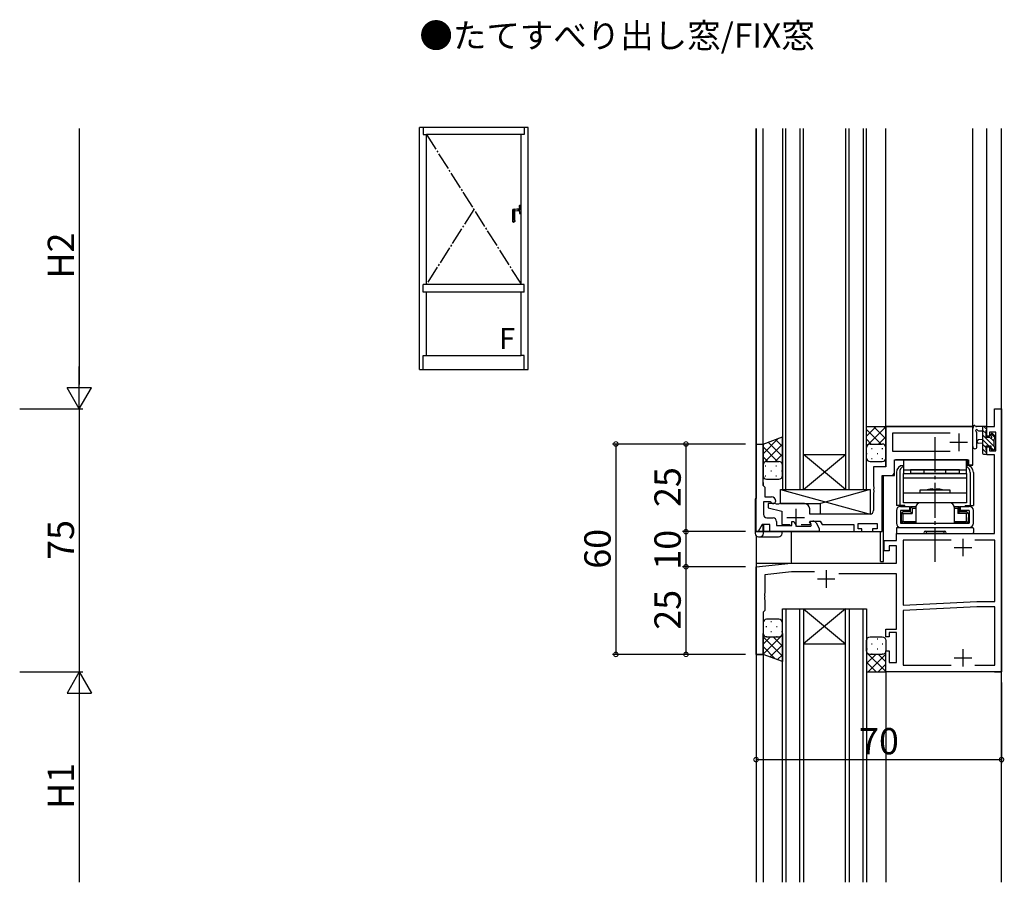
# Model space of a CAD drawing. Extents: x -4 to 2263, y 0 to 1612.
# Drawn here: x 290 to 571, y 774 to 1020 of the extents above; entities that cross this region are included whole.
import ezdxf

# ---------------------------------------------------------------- set-up
doc = ezdxf.new("R2010")
doc.units = 0
for name, pattern in [('YCENTER_1', [13, 10, -1, 1, -1]), ('YDIVIDE_1', [15, 10, -1, 1, -1, 1, -1]), ('YHIDDEN_1', [4, 3, -1])]:
    doc.linetypes.add(name, pattern=pattern)
for name, color, linetype in [('USER1', 3, 'CONTINUOUS'), ('YKK_11', 7, 'CONTINUOUS'), ('YKK_12', 2, 'CONTINUOUS'), ('YKK_13', 4, 'CONTINUOUS'), ('YKK_A1', 4, 'CONTINUOUS'), ('YKK_D', 6, 'CONTINUOUS')]:
    doc.layers.add(name, color=color, linetype=linetype)
doc.styles.get("Standard").update_dxf_attribs({"font": 'ROMANS.SHX', "bigfont": 'EXTFONT.SHX'})
doc.styles.add('text-b', font='txt')

msp = doc.modelspace()

# ---------------------------------------------------------------- hatches: boundary and pattern name
at = {"layer": 'YKK_13'}
h = msp.add_hatch(dxfattribs=at)
h.set_pattern_fill('YCROSS_1', color=256, style=0, pattern_type=2)
h.set_pattern_definition([(315, (546.4397, 1292.7758), (-1.414214, -1.414214), []), (225, (546.4397, 1292.7758), (-1.414214, 1.414214), [])])
h.paths.add_polyline_path([(536.83, 898.26, 0.414214), (535.83, 899.26), (532.33, 899.26, 0.414214), (531.33, 898.26), (531.33, 904.26), (536.83, 904.26)])
h = msp.add_hatch(dxfattribs=at)
h.set_pattern_fill('ANSI31', color=256, scale=0.3, angle=90, style=0)
h.set_pattern_definition([(135, (735.23595, 634.1003), (-0.6735192, -0.6735192), [])])
h.paths.add_polyline_path([(564.43, 896.66, 0.414214), (564.73, 896.36), (565.33, 896.36, 0.414214), (565.63, 896.66), (565.63, 897.26, 0.414214), (565.43, 897.46), (565.43, 898.76), (566.83, 898.76), (566.83, 897.86, 0.414214), (567.13, 897.56), (567.63, 897.56, 0.414214), (567.93, 897.86), (567.93, 898.36, 0.414214), (567.73, 898.56), (567.73, 900.66, 0.414214), (567.93, 900.86), (567.93, 901.46, 0.198912), (567.84, 901.67), (567.34, 902.17, 0.668179), (566.83, 901.96), (566.83, 901.62, 0.253709), (566.97, 901.36, -1.23367), (566.62, 901.02, 0.253709), (566.37, 901.16), (565.43, 901.16), (565.43, 903.16, 0.414214), (565.63, 903.36), (565.63, 903.96, 0.414214), (565.33, 904.26), (564.43, 904.26)])
h = msp.add_hatch(dxfattribs=at)
h.set_pattern_fill('YCROSS_1', color=256, style=0, pattern_type=2)
h.set_pattern_definition([(315, (528.239, 1287.7758), (-1.414214, -1.414214), []), (225, (528.239, 1287.7758), (-1.414214, 1.414214), [])])
h.paths.add_polyline_path([(507.33, 893.26, 0.414214), (506.33, 894.26), (502.83, 894.26, 0.414214), (501.83, 893.26), (501.83, 899.26), (507.33, 901.26)])
h = msp.add_hatch(dxfattribs=at)
h.set_pattern_fill('YDOTS_1', color=256, style=0, pattern_type=2)
h.set_pattern_definition([(0, (546.4397, 1292.7758), (0, -2.83), [0.2, -2.83]), (0, (547.8547, 1291.3608), (0, -2.83), [0.2, -2.83])])
h.paths.add_polyline_path([(536.83, 898.26), (536.83, 895.26, -0.414214), (535.83, 894.26), (532.33, 894.26, -0.414214), (531.33, 895.26), (531.33, 898.26, -0.414214), (532.33, 899.26), (535.83, 899.26, -0.414214)])
h = msp.add_hatch(dxfattribs=at)
h.set_pattern_fill('YDOTS_1', color=256, style=0, pattern_type=2)
h.set_pattern_definition([(0, (528.239, 1287.7758), (0, -2.83), [0.2, -2.83]), (0, (529.654, 1286.3608), (0, -2.83), [0.2, -2.83])])
h.paths.add_polyline_path([(507.33, 893.26), (507.33, 890.26, -0.414214), (506.33, 889.26), (502.83, 889.26, -0.414214), (501.83, 890.26), (501.83, 893.26, -0.414214), (502.83, 894.26), (506.33, 894.26, -0.414214)])
h = msp.add_hatch(dxfattribs=at)
h.set_pattern_fill('YDOTS_1', color=256, style=0, pattern_type=2)
h.set_pattern_definition([(4e-05, (-357.8692, 1175.4548), (2e-06, -2.83), [0.2, -2.83]), (4e-05, (-356.4542, 1174.0398), (2e-06, -2.83), [0.2, -2.83])])
edge = h.paths.add_edge_path()
edge.add_arc((502.83, 845.26), 1, 180, 270)
edge.add_line((502.83, 844.26), (506.33, 844.26))
edge.add_arc((506.33, 845.26), 1, 270, 360)
edge.add_line((507.33, 845.26), (507.33, 848.26))
edge.add_arc((506.33, 848.26), 1, 0, 90)
edge.add_line((506.33, 849.26), (502.83, 849.26))
edge.add_arc((502.83, 848.26), 1, 90, 180)
edge.add_line((501.83, 848.26), (501.83, 845.26))
h = msp.add_hatch(dxfattribs=at)
h.set_pattern_fill('YCROSS_1', color=256, style=0, pattern_type=2)
h.set_pattern_definition([(315.00004, (-2161.4831, -2497.149), (-1.41421255, -1.4142146), []), (225.00004, (-2161.4831, -2497.149), (-1.4142146, 1.41421255), [])])
edge = h.paths.add_edge_path()
edge.add_line((507.33, 845.26), (507.33, 837.26))
edge.add_line((507.33, 837.26), (501.83, 839.26))
edge.add_line((501.83, 839.26), (501.83, 845.26))
edge.add_arc((502.83, 845.26), 1, 180, 270)
edge.add_line((502.83, 844.26), (506.33, 844.26))
edge.add_arc((506.33, 845.26), 1, 270, 360)
h = msp.add_hatch(dxfattribs=at)
h.set_pattern_fill('YDOTS_1', color=256, style=0, pattern_type=2)
h.set_pattern_definition([(179.99984, (1396.532, 1170.453), (-8e-06, -2.83), [0.2, -2.83]), (179.99984, (1395.117, 1169.038), (-8e-06, -2.83), [0.2, -2.83])])
edge = h.paths.add_edge_path()
edge.add_arc((535.83, 840.26), 1, 269.9998, 359.9998, ccw=False)
edge.add_line((535.83, 839.26), (532.33, 839.26))
edge.add_arc((532.33, 840.26), 1, 179.9998, 269.9998, ccw=False)
edge.add_line((531.33, 840.26), (531.33, 843.26))
edge.add_arc((532.33, 843.26), 1, 89.9998, 179.9998, ccw=False)
edge.add_line((532.33, 844.26), (535.83, 844.26))
edge.add_arc((535.83, 843.26), 1, -0.0002, 89.9998, ccw=False)
edge.add_line((536.83, 843.26), (536.83, 840.26))
h = msp.add_hatch(dxfattribs=at)
h.set_pattern_fill('YCROSS_1', color=256, style=0, pattern_type=2)
h.set_pattern_definition([(224.999845, (3200.1386, -2502.1543), (1.4142097, -1.4142174), []), (314.999845, (3200.1386, -2502.1543), (1.4142174, 1.4142097), [])])
edge = h.paths.add_edge_path()
edge.add_line((531.33, 840.26), (531.33, 834.26))
edge.add_line((531.33, 834.26), (536.83, 834.26))
edge.add_line((536.83, 834.26), (536.83, 840.26))
edge.add_arc((535.83, 840.26), 1, 269.9998, 359.9998, ccw=False)
edge.add_line((535.83, 839.26), (532.33, 839.26))
edge.add_arc((532.33, 840.26), 1, 179.9998, 269.9998, ccw=False)

# ---------------------------------------------------------------- linework, layer by layer
at = {"layer": 'YKK_11', "color": 0, "linetype": 'ByBlock', "lineweight": -2, "ltscale": 0.5}
for p, q in [((567.83, 904.26), (567.83, 909.26)), ((567.83, 909.26), (569.83, 909.26)), ((569.83, 909.26), (569.83, 834.26)), ((561.33, 904.26), (536.83, 904.26)), ((536.83, 904.26), (536.83, 892.76)), ((555.23, 902.33), (538.76, 902.33)), ((538.76, 902.33), (538.76, 897.26)), ((561.63, 903.96), (561.33, 904.26)), ((561.63, 894.76), (561.63, 903.96)), ((565.63, 901.46), (565.63, 904.26)), ((565.63, 904.26), (567.83, 904.26)), ((568.2, 902.63), (566.43, 902.63)), ((566.43, 902.63), (566.43, 901.46)), ((568.2, 897.36), (568.2, 902.63)), ((499.83, 874.26), (499.83, 899.26)), ((499.83, 899.26), (501.83, 899.26)), ((501.83, 899.26), (501.83, 890.21)), ((566.43, 901.46), (565.63, 901.46)), ((538.76, 897.26), (555.23, 897.26)), ((565.63, 896.16), (565.63, 898.46)), ((565.63, 898.46), (566.43, 898.46)), ((567.83, 896.16), (565.63, 896.16)), ((566.43, 898.46), (566.43, 897.36)), ((566.43, 897.36), (568.2, 897.36)), ((567.83, 873.76), (567.83, 896.16)), ((539.33, 891.26), (539.33, 894.76)), ((539.33, 894.76), (560.43, 894.76)), ((560.43, 894.76), (560.43, 893.26)), ((560.43, 893.26), (561.63, 893.26)), ((561.63, 893.26), (561.63, 894.76)), ((536.83, 892.76), (533.33, 892.76)), ((533.33, 892.76), (533.33, 887.21)), ((501.83, 890.21), (501.71, 890.03)), ((501.71, 890.03), (501.71, 889.48)), ((501.71, 889.48), (501.83, 889.3)), ((501.83, 889.21), (501.71, 889.03)), ((501.71, 889.03), (501.71, 888.48)), ((501.71, 888.48), (501.83, 888.3)), ((501.83, 889.3), (501.83, 889.21)), ((501.83, 888.3), (501.83, 887.46)), ((535.83, 874.26), (535.83, 890.26)), ((535.83, 890.26), (538.33, 890.26)), ((501.83, 887.46), (502.03, 887.26)), ((502.03, 887.26), (502.33, 886.96)), ((502.33, 886.96), (502.33, 884.16)), ((533.33, 887.21), (533.45, 887.03)), ((533.45, 886.48), (533.33, 886.3)), ((533.33, 886.3), (533.33, 886.21)), ((533.33, 886.21), (533.45, 886.03)), ((533.45, 885.48), (533.33, 885.3)), ((533.33, 885.3), (533.33, 880.26)), ((533.45, 887.03), (533.45, 886.48)), ((533.45, 886.03), (533.45, 885.48)), ((503.87, 882.76), (501.93, 882.76)), ((501.93, 882.76), (501.93, 879.19)), ((502.33, 884.16), (504.23, 884.16)), ((505.13, 882.26), (503.23, 882.26)), ((503.23, 882.26), (503.23, 881.06)), ((504.12, 882.61), (503.87, 882.76)), ((505.68, 882.06), (505.13, 882.26)), ((506.18, 882.06), (505.68, 882.06)), ((506.73, 882.26), (506.18, 882.06)), ((513.63, 882.26), (506.73, 882.26)), ((503.23, 881.06), (507.13, 880.06)), ((507.13, 880.06), (507.13, 876.26)), ((515.13, 879.26), (515.13, 880.76)), ((532.33, 879.26), (515.13, 879.26)), ((501.59, 876.26), (500.43, 874.26)), ((503.73, 876.26), (501.59, 876.26)), ((502.93, 878.19), (504.66, 878.19)), ((503.73, 874.26), (503.73, 876.26)), ((505.66, 877.19), (505.66, 876.06)), ((507.13, 876.26), (509.58, 876.26)), ((510.03, 876.06), (510.03, 877.16)), ((510.03, 877.16), (510.63, 877.16)), ((510.63, 877.16), (511.38, 875.86)), ((512.68, 876.26), (515.27, 876.26)), ((515.08, 877.03), (515.21, 877.26)), ((515.4, 876.48), (515.08, 877.03)), ((515.21, 877.26), (518.1, 877.26)), ((515.21, 876.92), (515.4, 877.26)), ((515.62, 876.2), (515.21, 876.92)), ((515.27, 876.26), (515.4, 876.48)), ((515.4, 877.26), (516.05, 877.26)), ((516.92, 876.76), (517.83, 875.17)), ((518.1, 877.26), (518.68, 876.26)), ((518.68, 876.26), (527.73, 876.26)), ((527.73, 876.26), (527.73, 874.26)), ((528.93, 875.06), (528.93, 876.56)), ((528.93, 876.56), (534.33, 876.56)), ((534.33, 876.56), (534.33, 875.06)), ((500.43, 874.26), (499.83, 874.26)), ((517.83, 874.26), (503.73, 874.26)), ((505.66, 876.06), (510.03, 876.06)), ((511.38, 875.86), (515.43, 875.86)), ((515.43, 875.86), (515.62, 876.2)), ((517.83, 875.17), (517.83, 874.26)), ((527.73, 874.26), (530.03, 874.26)), ((530.03, 875.06), (528.93, 875.06)), ((530.03, 874.26), (530.03, 875.06)), ((534.33, 875.06), (533.03, 875.06)), ((533.03, 875.06), (533.03, 874.26)), ((533.03, 874.26), (535.83, 874.26)), ((539.83, 871.76), (539.83, 873.76)), ((539.83, 873.76), (567.83, 873.76)), ((536.33, 868.76), (536.33, 871.76)), ((536.33, 871.76), (539.83, 871.76)), ((555.48, 871.83), (541.76, 871.83)), ((541.76, 871.83), (541.76, 853.26)), ((567.9, 871.83), (562.18, 871.83)), ((567.9, 854.36), (567.9, 871.83)), ((537.83, 868.76), (536.33, 868.76)), ((539.83, 870.26), (537.83, 870.26)), ((537.83, 870.26), (537.83, 868.76)), ((539.83, 865.26), (539.83, 870.26)), ((499.83, 864.26), (509.83, 865.26)), ((509.83, 865.26), (539.83, 865.26)), ((499.83, 839.26), (499.83, 864.26)), ((509.96, 862.76), (502.33, 861.99)), ((516.45, 862.76), (509.96, 862.76)), ((539.83, 862.26), (523.39, 862.26)), ((539.83, 846.46), (539.83, 862.26)), ((502.33, 861.99), (502.33, 856.71)), ((502.33, 856.71), (502.21, 856.53)), ((502.21, 856.53), (502.21, 855.98)), ((502.21, 855.98), (502.33, 855.8)), ((502.33, 855.71), (502.21, 855.53)), ((502.21, 855.53), (502.21, 854.98)), ((502.21, 854.98), (502.33, 854.8)), ((502.33, 855.8), (502.33, 855.71)), ((502.33, 854.8), (502.33, 851.76)), ((541.76, 853.26), (562.75, 854.36)), ((562.75, 854.36), (567.9, 854.36)), ((502.33, 851.76), (501.83, 851.26)), ((501.83, 851.26), (501.83, 839.26)), ((562.79, 852.86), (541.76, 851.75)), ((541.76, 851.75), (541.76, 836.19)), ((567.9, 852.86), (562.79, 852.86)), ((567.9, 836.19), (567.9, 852.86)), ((536.83, 844.26), (536.83, 846.46)), ((536.83, 846.46), (539.83, 846.46)), ((539.83, 845.46), (537.83, 845.46)), ((537.83, 845.46), (537.83, 844.26)), ((539.83, 836.96), (539.83, 845.46)), ((537.83, 844.26), (536.83, 844.26)), ((536.83, 834.26), (536.83, 840.26)), ((536.83, 840.26), (537.83, 840.26)), ((537.83, 840.26), (537.83, 836.96)), ((501.83, 839.26), (499.83, 839.26)), ((537.83, 836.96), (539.83, 836.96)), ((569.83, 834.26), (536.83, 834.26)), ((541.76, 836.19), (555.48, 836.19)), ((562.18, 836.19), (567.9, 836.19))]:
    msp.add_line(p, q, dxfattribs=at)
at = {"layer": 'YKK_11', "color": 2, "ltscale": 0.5}
for p, q in [((557.63, 902.26), (557.63, 897.26)), ((555.13, 899.76), (560.13, 899.76)), ((511.13, 880.76), (511.13, 875.76)), ((508.63, 878.26), (513.63, 878.26)), ((558.83, 872.26), (558.83, 867.26)), ((556.33, 869.76), (561.33, 869.76)), ((519.83, 863.26), (519.83, 858.26)), ((517.33, 860.76), (522.33, 860.76)), ((558.83, 840.76), (558.83, 835.76)), ((556.33, 838.26), (561.33, 838.26))]:
    msp.add_line(p, q, dxfattribs=at)
at = {"layer": 'YKK_11', "color": 0, "linetype": 'ByBlock', "lineweight": -2, "ltscale": 0.5}
for centre, radius, start, end in [((538.33, 891.26), 1, 270, 360), ((504.73, 882.96), 0.7, 210, 0), ((504.23, 882.96), 1.2, 0, 90), ((513.63, 880.76), 1.5, 0, 90), ((502.93, 879.19), 1, 180, 270), ((532.33, 880.26), 1, 270, 360), ((504.66, 877.19), 1, 0, 90), ((516.05, 876.26), 1, 30, 90)]:
    msp.add_arc(centre, radius, start, end, dxfattribs=at)
at = {"layer": 'YKK_12'}
for p, q in [((499.83, 989.26), (499.83, 883.76)), ((499.83, 874.26), (499.83, 989.26)), ((501.83, 887.46), (501.83, 989.26)), ((507.33, 989.26), (507.33, 886.26)), ((508.33, 886.26), (508.33, 989.26)), ((512.33, 989.26), (512.33, 886.26)), ((513.33, 886.26), (513.33, 989.26)), ((525.33, 989.26), (525.33, 886.26)), ((526.33, 886.26), (526.33, 989.26)), ((530.33, 989.26), (530.33, 886.26)), ((531.33, 886.26), (531.33, 989.26)), ((536.83, 893.06), (536.83, 989.26)), ((561.63, 893.26), (561.63, 989.26)), ((565.63, 904.26), (565.63, 989.26)), ((569.83, 774.26), (569.83, 989.26)), ((536.83, 904.26), (561.63, 904.26)), ((565.63, 904.26), (567.53, 904.26)), ((499.83, 899.26), (501.83, 899.26)), ((513.33, 896.26), (525.33, 896.26)), ((513.33, 886.26), (525.33, 896.26)), ((525.33, 886.26), (513.33, 896.26)), ((539.33, 890.26), (539.33, 894.46)), ((560.13, 894.76), (539.63, 894.76)), ((560.13, 893.26), (560.13, 894.76)), ((561.63, 893.26), (560.13, 893.26)), ((535.83, 889.96), (535.83, 874.26)), ((536.13, 865.75), (536.13, 890.26)), ((536.13, 890.26), (539.33, 890.26)), ((507.33, 886.26), (513.33, 886.26)), ((513.33, 886.26), (525.33, 886.26)), ((525.33, 886.26), (531.33, 886.26)), ((501.83, 874.26), (501.83, 876.26)), ((502.03, 874.26), (502.03, 876.26)), ((499.83, 874.26), (535.83, 874.26)), ((509.83, 874.25), (509.83, 865.25)), ((535.33, 865.75), (535.33, 874.26)), ((499.83, 873.05), (499.83, 774.26)), ((499.83, 865.26), (509.53, 865.26)), ((509.53, 865.26), (509.53, 865.23)), ((509.83, 865.25), (509.83, 865.26)), ((535.33, 865.75), (536.13, 865.75)), ((507.33, 774.26), (507.33, 852.26)), ((507.33, 852.26), (513.33, 852.26)), ((508.33, 852.26), (508.33, 774.26)), ((512.33, 774.26), (512.33, 852.26)), ((513.33, 852.26), (513.33, 774.26)), ((513.33, 852.26), (525.33, 852.26)), ((513.33, 852.26), (525.33, 842.26)), ((525.33, 852.26), (513.33, 842.26)), ((525.33, 774.26), (525.33, 852.26)), ((525.33, 852.26), (531.33, 852.26)), ((526.33, 852.26), (526.33, 774.26)), ((530.33, 774.26), (530.33, 852.26)), ((531.33, 852.26), (531.33, 774.26)), ((513.33, 842.26), (525.33, 842.26)), ((499.83, 839.26), (501.83, 839.26)), ((501.83, 839.26), (501.83, 774.26)), ((567.83, 834.26), (536.83, 834.26)), ((536.83, 834.26), (536.83, 774.26)), ((567.83, 834.26), (569.83, 834.26))]:
    msp.add_line(p, q, dxfattribs=at)
at = {"layer": 'YKK_13'}
for p, q in [((531.33, 898.26), (531.33, 904.26)), ((531.33, 904.26), (536.83, 904.26)), ((536.83, 898.26), (536.83, 904.26)), ((561.63, 898.53), (561.63, 903.69)), ((561.63, 898.53), (561.63, 903.69)), ((565.33, 904.26), (562.65, 904.26)), ((565.33, 904.26), (562.65, 904.26)), ((562.83, 898.53), (562.83, 902.49)), ((562.83, 898.53), (562.83, 902.49)), ((563.25, 903.06), (564.43, 903.06)), ((563.25, 903.06), (564.43, 903.06)), ((564.43, 904.26), (564.43, 896.66)), ((564.43, 904.26), (564.43, 896.66)), ((565.43, 901.16), (565.43, 903.16)), ((565.43, 901.16), (565.43, 903.16)), ((565.63, 903.36), (565.63, 903.96)), ((565.63, 903.36), (565.63, 903.96)), ((566.83, 901.96), (566.83, 901.62)), ((566.83, 901.96), (566.83, 901.62)), ((567.84, 901.67), (567.34, 902.17)), ((567.84, 901.67), (567.34, 902.17)), ((501.83, 899.26), (507.32, 901.26)), ((501.83, 893.26), (501.83, 899.26)), ((507.33, 893.26), (507.33, 901.26)), ((532.33, 899.26), (535.83, 899.26)), ((532.33, 899.26), (535.83, 899.26)), ((564.43, 900.56), (563.29, 900.45)), ((564.43, 900.56), (563.29, 900.45)), ((564.43, 899.36), (563.29, 899.46)), ((564.43, 899.36), (563.29, 899.46)), ((566.37, 901.16), (565.43, 901.16)), ((566.37, 901.16), (565.43, 901.16)), ((565.43, 897.46), (565.43, 898.76)), ((565.43, 898.76), (566.83, 898.76)), ((565.43, 897.46), (565.43, 898.76)), ((565.43, 898.76), (566.83, 898.76)), ((566.83, 898.76), (566.83, 897.86)), ((566.83, 898.76), (566.83, 897.86)), ((567.73, 898.56), (567.73, 900.66)), ((567.73, 898.56), (567.73, 900.66)), ((567.93, 900.86), (567.93, 901.46)), ((567.93, 900.86), (567.93, 901.46)), ((531.33, 895.26), (531.33, 898.26)), ((536.83, 895.26), (536.83, 898.26)), ((564.73, 896.36), (565.33, 896.36)), ((564.73, 896.36), (565.33, 896.36)), ((565.63, 896.66), (565.63, 897.26)), ((565.63, 896.66), (565.63, 897.26)), ((567.13, 897.56), (567.63, 897.56)), ((567.13, 897.56), (567.63, 897.56)), ((567.93, 897.86), (567.93, 898.36)), ((567.93, 897.86), (567.93, 898.36)), ((501.83, 890.26), (501.83, 893.26)), ((502.83, 894.26), (506.33, 894.26)), ((502.83, 894.26), (506.33, 894.26)), ((507.33, 890.26), (507.33, 893.26)), ((532.33, 894.26), (535.83, 894.26)), ((559.83, 894.76), (541.83, 894.76)), ((541.83, 894.76), (541.83, 890.86)), ((559.83, 890.86), (559.83, 894.76)), ((539.83, 891.16), (539.83, 881.76)), ((540.78, 891.16), (540.78, 881.76)), ((541.83, 891.86), (559.83, 891.86)), ((541.83, 890.86), (559.83, 890.86)), ((541.83, 882.46), (541.83, 890.86)), ((557.83, 891.86), (543.83, 891.86)), ((543.83, 891.86), (543.83, 890.86)), ((557.83, 890.86), (543.83, 890.86)), ((557.83, 890.86), (557.83, 891.86)), ((559.83, 890.86), (559.83, 882.46)), ((560.88, 891.16), (560.88, 881.76)), ((561.83, 891.16), (561.83, 881.76)), ((502.83, 889.26), (506.33, 889.26)), ((541.83, 889.66), (559.83, 889.66)), ((506.83, 886.26), (532.33, 886.26)), ((506.83, 882.26), (506.83, 886.26)), ((506.83, 886.26), (532.33, 879.26)), ((532.33, 886.26), (518.23, 882.26)), ((532.33, 886.26), (532.33, 879.76)), ((532.33, 886.26), (532.33, 879.26)), ((541.83, 885.36), (559.83, 885.36)), ((546.58, 885.36), (546.58, 886.16)), ((546.58, 886.16), (555.08, 886.16)), ((550.28, 886.46), (550.58, 886.16)), ((550.58, 886.16), (551.08, 886.16)), ((551.38, 886.46), (551.08, 886.16)), ((555.08, 886.16), (555.08, 885.36)), ((499.61, 883.56), (499.53, 874.26)), ((499.83, 883.76), (499.81, 883.76)), ((506.83, 882.26), (518.23, 882.26)), ((518.23, 879.26), (518.23, 882.26)), ((559.83, 882.46), (541.83, 882.46)), ((555.08, 882.46), (546.58, 882.46)), ((532.33, 879.26), (518.23, 879.26)), ((542.21, 881.76), (539.83, 881.76)), ((539.83, 880.26), (539.83, 876.66)), ((541.03, 881.46), (543.58, 881.46)), ((541.03, 880.26), (541.03, 876.66)), ((543.58, 880.26), (541.03, 880.26)), ((541.23, 879.26), (541.23, 878.26)), ((541.23, 879.26), (541.28, 879.26)), ((541.26, 881.76), (541.26, 881.46)), ((541.78, 879.46), (541.49, 879.75)), ((541.78, 877.16), (541.78, 879.46)), ((541.78, 879.46), (544.33, 879.46)), ((543.83, 879.96), (541.98, 879.96)), ((542.21, 881.46), (542.21, 881.76)), ((543.58, 881.46), (543.58, 880.26)), ((543.83, 881.46), (545.38, 881.46)), ((543.83, 879.96), (543.83, 881.46)), ((543.83, 881.46), (544.33, 880.96)), ((543.83, 879.96), (544.33, 879.46)), ((544.33, 880.96), (544.33, 879.46)), ((544.33, 880.96), (545.38, 880.96)), ((545.38, 881.26), (545.38, 876.66)), ((556.28, 881.46), (557.83, 881.46)), ((556.28, 881.26), (556.28, 876.66)), ((556.28, 880.96), (557.33, 880.96)), ((557.33, 880.96), (557.83, 881.46)), ((557.33, 880.96), (557.33, 879.46)), ((557.83, 879.96), (557.33, 879.46)), ((559.88, 879.46), (557.33, 879.46)), ((557.83, 879.96), (557.83, 881.46)), ((559.68, 879.96), (557.83, 879.96)), ((558.08, 881.46), (558.08, 880.26)), ((558.08, 881.46), (560.63, 881.46)), ((560.63, 880.26), (558.08, 880.26)), ((559.45, 881.76), (561.83, 881.76)), ((559.45, 881.76), (559.45, 881.46)), ((559.88, 879.46), (560.18, 879.75)), ((559.88, 877.16), (559.88, 879.46)), ((560.43, 879.26), (560.38, 879.26)), ((560.4, 881.76), (560.4, 881.46)), ((560.43, 879.26), (560.43, 878.26)), ((560.63, 880.26), (560.63, 876.66)), ((561.83, 876.66), (561.83, 880.26)), ((541.03, 876.66), (560.63, 876.66)), ((541.18, 876.66), (541.18, 878.66)), ((541.18, 876.66), (543.13, 876.66)), ((541.23, 878.26), (541.28, 878.26)), ((541.28, 877.36), (541.28, 878.26)), ((541.78, 877.16), (541.49, 876.86)), ((541.78, 877.16), (545.38, 877.16)), ((545.38, 876.66), (541.98, 876.66)), ((543.13, 876.66), (558.53, 876.66)), ((556.28, 877.16), (559.88, 877.16)), ((559.68, 876.66), (556.28, 876.66)), ((558.53, 876.66), (560.48, 876.66)), ((559.88, 877.16), (560.18, 876.86)), ((560.43, 878.26), (560.38, 878.26)), ((560.38, 877.36), (560.38, 878.26)), ((560.48, 878.66), (560.48, 876.66)), ((499.53, 874.26), (499.54, 873.74)), ((507.23, 874.26), (499.53, 874.26)), ((501.92, 873.74), (501.93, 874.26)), ((507.22, 873.74), (507.23, 874.26)), ((539.83, 875.16), (539.83, 874.06)), ((540.13, 875.46), (561.53, 875.46)), ((540.13, 873.76), (547.43, 873.76)), ((541.03, 875.46), (560.63, 875.46)), ((548.03, 874.36), (553.63, 874.36)), ((548.33, 874.36), (553.33, 874.36)), ((548.33, 874.36), (548.33, 873.86)), ((548.33, 873.86), (553.33, 873.86)), ((553.33, 874.36), (553.33, 873.86)), ((554.23, 873.76), (561.53, 873.76)), ((561.83, 875.16), (561.83, 874.06)), ((500.54, 872.76), (506.22, 872.76))]:
    msp.add_line(p, q, dxfattribs=at)
at = {"layer": 'YKK_13', "linetype": 'YCENTER_1'}
msp.add_line((550.83, 901.21), (550.83, 865.67), dxfattribs=at)
at = {"layer": 'YKK_13', "linetype": 'YHIDDEN_1', "ltscale": 0.5}
for p, q in [((547.73, 890.86), (547.73, 891.86)), ((553.93, 890.86), (553.93, 891.86))]:
    msp.add_line(p, q, dxfattribs=at)
at = {"layer": 'YKK_13'}
for points in [[(501.83, 845.26, 0.414214), (502.83, 844.26), (506.33, 844.26, 0.414214), (507.33, 845.26), (507.33, 848.26, 0.414214), (506.33, 849.26), (502.83, 849.26, 0.414214), (501.83, 848.26)], [(507.33, 845.26), (507.33, 837.26), (501.83, 839.26), (501.83, 845.26, 0.414214), (502.83, 844.26), (506.33, 844.26, 0.414214)], [(536.83, 840.26, -0.414214), (535.83, 839.26), (532.33, 839.26, -0.414214), (531.33, 840.26), (531.33, 843.26, -0.414214), (532.33, 844.26), (535.83, 844.26, -0.414214), (536.83, 843.26)], [(531.33, 840.26), (531.33, 834.26), (536.83, 834.26), (536.83, 840.26, -0.414214), (535.83, 839.26), (532.33, 839.26, -0.414214)]]:
    msp.add_lwpolyline(points, format="xyb", close=True, dxfattribs=at)
for centre, radius, start, end in [((562.13, 904.26), 0.3, 30, 190.5288), ((562.13, 904.26), 0.3, 30, 190.5288), ((562.65, 904.56), 0.3, 210, 270), ((562.65, 904.56), 0.3, 210, 270), ((561.93, 903.69), 0.3, 130.5288, 180), ((561.93, 903.69), 0.3, 130.5288, 180), ((561.54, 904.15), 0.3, 310.5288, 10.5288), ((561.54, 904.15), 0.3, 310.5288, 10.5288), ((562.73, 903.06), 0.3, 30, 250.8102), ((562.73, 903.06), 0.3, 30, 250.8102), ((562.53, 902.49), 0.3, 359.9598, 70.8102), ((562.53, 902.49), 0.3, 359.9598, 70.8102), ((563.25, 903.36), 0.3, 210, 270), ((563.25, 903.36), 0.3, 210, 270), ((565.33, 903.96), 0.3, 0, 90), ((565.33, 903.96), 0.3, 360, 90), ((565.43, 903.36), 0.2, 270, 0), ((565.43, 903.36), 0.2, 270, 360), ((567.13, 901.96), 0.3, 45, 180), ((567.13, 901.96), 0.3, 45, 180), ((567.13, 901.62), 0.3, 180, 236.9443), ((567.13, 901.62), 0.3, 180, 236.9443), ((567.63, 901.46), 0.3, 0, 45), ((567.63, 901.46), 0.3, 360, 45), ((532.33, 898.26), 1, 90, 180), ((532.33, 898.26), 1, 90, 180), ((535.83, 898.26), 1, 0, 90), ((535.83, 898.26), 1, 0, 90), ((563.33, 899.96), 0.5, 95.0921, 264.9079), ((563.33, 899.96), 0.5, 95.0921, 264.9079), ((566.37, 900.86), 0.3, 33.0557, 90), ((566.37, 900.86), 0.3, 33.0557, 90), ((566.83, 901.16), 0.25, 213.0557, 56.9443), ((566.83, 901.16), 0.25, 213.0557, 56.9443), ((567.73, 900.86), 0.2, 270, 0), ((567.73, 900.86), 0.2, 270, 360), ((562.23, 898.53), 0.6, 179.9598, 359.9598), ((562.23, 898.53), 0.6, 179.9598, 359.9598), ((564.73, 896.66), 0.3, 180, 270), ((564.73, 896.66), 0.3, 180, 270), ((565.33, 896.66), 0.3, 270, 0), ((565.33, 896.66), 0.3, 270, 360), ((565.43, 897.26), 0.2, 0, 90), ((565.43, 897.26), 0.2, 360, 90), ((567.13, 897.86), 0.3, 180, 270), ((567.13, 897.86), 0.3, 180, 270), ((567.63, 897.86), 0.3, 270, 0), ((567.63, 897.86), 0.3, 270, 360), ((567.73, 898.36), 0.2, 0, 90), ((567.73, 898.36), 0.2, 360, 90), ((502.83, 893.26), 1, 90, 180), ((502.83, 893.26), 1, 90, 180), ((506.33, 893.26), 1, 0, 90), ((506.33, 893.26), 1, 0, 90), ((532.33, 895.26), 1, 180, 270), ((535.83, 895.26), 1, 270, 0), ((541.83, 891.16), 2, 90, 180), ((559.83, 891.16), 2, 360, 90), ((542.78, 891.16), 2, 118.3593, 180), ((558.88, 891.16), 2, 360, 61.6406), ((502.83, 890.26), 1, 180, 270), ((506.33, 890.26), 1, 270, 0), ((550.83, 878.65), 7.82, 94.0361, 106.4447), ((550.83, 878.65), 7.82, 73.5553, 85.9639), ((499.81, 883.56), 0.2, 90, 179.5), ((546.58, 881.26), 1.2, 90, 180), ((555.08, 881.26), 1.2, 360, 90), ((541.03, 880.26), 1.2, 90, 180), ((541.98, 879.26), 0.7, 90, 180), ((559.68, 879.26), 0.7, 360, 90), ((560.63, 880.26), 1.2, 360, 90), ((541.03, 876.66), 1.2, 180, 270), ((541.98, 877.36), 0.7, 180, 270), ((559.68, 877.36), 0.7, 270, 360), ((560.63, 876.66), 1.2, 270, 360), ((500.54, 873.76), 1, 181, 270), ((500.92, 873.76), 1, 270, 359), ((506.22, 873.76), 1, 270, 359), ((540.13, 875.16), 0.3, 90, 180), ((540.13, 874.06), 0.3, 180, 270), ((547.43, 874.06), 0.3, 270, 360), ((548.03, 874.06), 0.3, 90, 180), ((553.63, 874.06), 0.3, 360, 90), ((554.23, 874.06), 0.3, 180, 270), ((561.53, 875.16), 0.3, 360, 90), ((561.53, 874.06), 0.3, 270, 360)]:
    msp.add_arc(centre, radius, start, end, dxfattribs=at)
at = {"layer": 'YKK_A1'}
for p, q in [((403.78, 920.49), (403.78, 989.49)), ((434.83, 989.49), (403.78, 989.49)), ((404.89, 989.49), (404.89, 987.54)), ((433.72, 989.49), (433.72, 987.54)), ((434.83, 920.49), (434.83, 989.49)), ((404.89, 987.54), (405.81, 987.54)), ((432.81, 987.54), (405.81, 987.54)), ((405.81, 944.79), (405.81, 987.54)), ((433.72, 987.54), (432.81, 987.54)), ((432.81, 944.79), (432.81, 987.54)), ((430.47, 966.14), (430.47, 962.6)), ((430.49, 966.16), (430.51, 966.17)), ((430.51, 966.17), (432.13, 966.45)), ((430.91, 966.17), (430.51, 966.17)), ((432.13, 965.88), (432.13, 966.45)), ((432.15, 966.42), (432.13, 966.42)), ((432.35, 966.49), (432.15, 966.45)), ((432.15, 966.45), (432.15, 965.89)), ((432.35, 966.41), (432.35, 965.92)), ((432.36, 966.78), (432.36, 967.33)), ((432.36, 966.78), (432.43, 966.78)), ((432.36, 966.77), (432.43, 966.77)), ((432.36, 966.77), (432.36, 966.48)), ((432.37, 966.77), (432.37, 966.78)), ((432.37, 966.77), (432.43, 966.77)), ((432.38, 967.36), (432.43, 967.36)), ((432.39, 966.77), (432.39, 966.77)), ((432.43, 966.77), (432.43, 967.36)), ((432.43, 967.34), (432.45, 967.34)), ((432.45, 967.36), (432.81, 967.37)), ((432.45, 967.36), (432.45, 966.78)), ((432.45, 966.78), (432.45, 967.34)), ((432.81, 964.97), (432.81, 967.37)), ((430.92, 963.11), (430.92, 965.54)), ((431.15, 965.8), (432.13, 965.88)), ((432.15, 965.92), (432.13, 965.92)), ((432.35, 965.85), (432.15, 965.88)), ((432.36, 965.57), (432.36, 965.86)), ((432.36, 965.57), (432.43, 965.57)), ((432.36, 965.55), (432.36, 965.01)), ((432.36, 965.55), (432.43, 965.55)), ((432.37, 965.57), (432.43, 965.57)), ((432.37, 965.57), (432.37, 965.55)), ((432.38, 964.98), (432.43, 964.98)), ((432.39, 965.57), (432.39, 965.57)), ((432.43, 965.57), (432.43, 964.98)), ((432.43, 965), (432.45, 965)), ((432.45, 965.55), (432.45, 965)), ((432.45, 964.98), (432.45, 965.55)), ((432.45, 964.98), (432.81, 964.97)), ((430.49, 962.57), (430.66, 962.57)), ((430.66, 962.57), (430.66, 962.58)), ((431.02, 962.97), (431.01, 962.97)), ((431.04, 962.74), (431.04, 962.94)), ((433.72, 944.79), (404.89, 944.79)), ((404.89, 942.54), (404.89, 944.79)), ((433.72, 942.54), (433.72, 944.79)), ((433.72, 942.54), (404.89, 942.54)), ((405.81, 924.54), (405.81, 942.54)), ((432.81, 924.54), (432.81, 942.54)), ((404.89, 920.49), (404.89, 924.54)), ((404.89, 924.54), (405.81, 924.54)), ((405.81, 924.54), (432.81, 924.54)), ((433.72, 924.54), (432.81, 924.54)), ((433.72, 920.49), (433.72, 924.54)), ((403.78, 920.49), (433.93, 920.49)), ((404.56, 920.49), (404.68, 920.49)), ((433.93, 920.49), (434.83, 920.49))]:
    msp.add_line(p, q, dxfattribs=at)
at = {"layer": 'YKK_A1', "linetype": 'YCENTER_1', "ltscale": 0.5}
for p, q in [((405.81, 987.54), (432.81, 944.79)), ((419.31, 966.17), (405.81, 944.79))]:
    msp.add_line(p, q, dxfattribs=at)
at = {"layer": 'YKK_A1', "linetype": 'YDIVIDE_1'}
for p, q in [((430.48, 965.27), (430.48, 966.14)), ((430.89, 966.2), (430.89, 966.17)), ((430.89, 966.17), (430.89, 965.83)), ((430.91, 966.17), (430.91, 966.2)), ((430.92, 965.54), (430.91, 966.17)), ((432, 965.87), (432, 966.43)), ((430.48, 962.62), (430.48, 965.27)), ((430.89, 965.83), (430.89, 965.49)), ((430.89, 965.49), (430.89, 965.15)), ((430.89, 965.15), (430.89, 964.81)), ((430.89, 964.81), (430.89, 964.46)), ((430.89, 964.46), (430.89, 964.12)), ((430.89, 964.12), (430.89, 963.78)), ((430.89, 963.78), (430.89, 963.44)), ((430.89, 963.44), (430.89, 963.1)), ((430.66, 962.58), (430.51, 962.59)), ((430.69, 962.59), (430.66, 962.58)), ((430.72, 962.6), (430.69, 962.59)), ((430.75, 962.6), (430.72, 962.6)), ((430.78, 962.61), (430.75, 962.6)), ((430.81, 962.62), (430.78, 962.61)), ((430.84, 962.63), (430.81, 962.62)), ((430.87, 962.64), (430.84, 962.63)), ((430.89, 962.65), (430.87, 962.64)), ((430.92, 962.67), (430.89, 962.65)), ((430.94, 962.68), (430.92, 962.67)), ((430.97, 962.69), (430.94, 962.68)), ((430.99, 962.7), (430.97, 962.69)), ((431, 962.71), (430.99, 962.7)), ((431, 962.96), (431, 962.96)), ((431.02, 962.93), (431.02, 962.73))]:
    msp.add_line(p, q, dxfattribs=at)
at = {"layer": 'YKK_A1'}
for centre, radius, start, end in [((430.5, 966.14), 0.03, 100, 180), ((432.15, 966.45), 0.006, 100, 180), ((432.35, 966.5), 0.009, 280, 0), ((432.39, 967.33), 0.03, 92, 180), ((432.43, 966.78), 0.015, 270, 0), ((432.43, 966.78), 0.015, 271, 0), ((431.17, 965.54), 0.255, 95, 180.0403), ((432.15, 965.89), 0.006, 180, 260), ((432.35, 965.84), 0.009, 0, 80), ((432.39, 965.01), 0.03, 180, 268), ((432.43, 965.55), 0.015, 0, 90), ((432.43, 965.55), 0.015, 0, 89), ((430.5, 962.6), 0.03, 180, 268), ((430.47, 963.6), 1.05, 280.7128, 301.9776), ((431.07, 963.11), 0.15, 180, 248), ((431.01, 962.94), 0.03, 0, 68), ((431.01, 962.74), 0.03, 301.9776, 0)]:
    msp.add_arc(centre, radius, start, end, dxfattribs=at)
at = {"layer": 'YKK_A1', "linetype": 'YDIVIDE_1'}
for centre, radius, start, end in [((430.51, 966.14), 0.03, 100, 179.939), ((430.86, 966.2), 0.03, 0, 100), ((430.88, 966.2), 0.03, 0.2832, 100), ((430.51, 962.62), 0.03, 179.9431, 268.4115), ((431.04, 963.1), 0.15, 180.1242, 252.6538), ((430.99, 962.93), 0.03, 0.1258, 72.0591), ((430.99, 962.73), 0.03, 299.3683, 0.1258)]:
    msp.add_arc(centre, radius, start, end, dxfattribs=at)
at = {"layer": 'YKK_A1'}
for points in [[(432.36, 966.48), (432.36, 966.48), (432.36, 966.47), (432.35, 966.46), (432.35, 966.45), (432.35, 966.44)], [(432.35, 966.44), (432.35, 966.44), (432.35, 966.43), (432.35, 966.42), (432.35, 966.42), (432.35, 966.41)], [(432.35, 965.9), (432.35, 965.9), (432.35, 965.91), (432.35, 965.91), (432.35, 965.92), (432.35, 965.92)], [(432.36, 965.86), (432.36, 965.86), (432.36, 965.87), (432.35, 965.88), (432.35, 965.89), (432.35, 965.9)]]:
    msp.add_open_spline(points, degree=3, knots=[0, 0, 0, 0, 0.5, 0.5, 1, 1, 1, 1], dxfattribs=at)
at = {"layer": 'YKK_D', "color": 6}
for p, q in [((306.78, 989.26), (306.78, 916.26)), ((289.78, 909.26), (307.78, 909.26)), ((289.78, 909.26), (307.78, 909.26)), ((306.78, 909.26), (306.78, 834.26)), ((496.83, 899.26), (458.83, 899.26)), ((459.83, 899.26), (459.83, 839.26)), ((496.83, 899.26), (478.83, 899.26)), ((479.83, 899.26), (479.83, 874.26)), ((496.83, 874.26), (478.83, 874.26)), ((496.83, 874.26), (478.83, 874.26)), ((479.83, 874.26), (479.83, 864.26)), ((496.83, 864.26), (478.83, 864.26)), ((496.83, 864.26), (478.83, 864.26)), ((479.83, 864.26), (479.83, 839.26)), ((496.83, 839.26), (458.83, 839.26)), ((496.83, 839.26), (478.83, 839.26)), ((289.78, 834.26), (307.78, 834.26)), ((289.78, 834.26), (307.78, 834.26)), ((499.83, 831.26), (499.83, 808.25)), ((569.83, 831.26), (569.83, 808.25)), ((306.78, 827.26), (306.78, 774.26)), ((499.83, 809.25), (569.83, 809.25))]:
    msp.add_line(p, q, dxfattribs=at)
at = {"layer": 'YKK_D', "color": 6, "lineweight": -2}
for p, q in [((306.78, 909.26), (306.78, 921.38)), ((306.78, 909.26), (303.28, 915.32)), ((310.28, 915.32), (303.28, 915.32)), ((306.78, 909.26), (310.28, 915.32)), ((306.78, 834.26), (303.28, 828.19)), ((306.78, 834.26), (310.28, 828.19)), ((306.78, 834.26), (306.78, 822.13)), ((303.28, 828.19), (310.28, 828.19))]:
    msp.add_line(p, q, dxfattribs=at)
at = {"layer": 'YKK_D', "color": 6, "linetype": 'ByBlock', "const_width": 1.27}
for points in [[(459.83, 899.1, 1), (459.83, 899.41, 1)], [(479.83, 899.1, 1), (479.83, 899.41, 1)], [(479.83, 874.1, 1), (479.83, 874.41, 1)], [(479.83, 874.41, 1), (479.83, 874.1, 1)], [(479.83, 864.41, 1), (479.83, 864.1, 1)], [(479.83, 864.1, 1), (479.83, 864.41, 1)], [(459.83, 839.41, 1), (459.83, 839.1, 1)], [(479.83, 839.41, 1), (479.83, 839.1, 1)], [(499.99, 809.25, 1), (499.67, 809.25, 1)], [(569.67, 809.25, 1), (569.99, 809.25, 1)]]:
    msp.add_lwpolyline(points, format="xyb", close=True, dxfattribs=at)

# ---------------------------------------------------------------- texts
at = {"layer": 'USER1', "insert": (403.78, 1010.07), "char_height": 7, "attachment_point": 7}
msp.add_mtext('●たてすべり出し窓/FIX窓', dxfattribs=at)
at = {"layer": 'YKK_A1', "style": 'text-b'}
msp.add_text('F', height=6, dxfattribs=at).set_placement((426.56, 926.35))
at = {"layer": 'YKK_D', "color": 6, "style": 'text-b'}
for s, p in [('H2', (305.28, 946.43)), ('25', (478.33, 881.3)), ('75', (305.28, 866.22)), ('60', (458.33, 863.69)), ('10', (478.33, 863.42)), ('25', (478.33, 846.3)), ('H1', (305.28, 795.17))]:
    msp.add_text(s, height=7.5, rotation=90, dxfattribs=at).set_placement(p)
msp.add_text('70', height=7.5, dxfattribs=at).set_placement((529.2, 810.75))

doc.saveas('drawing.dxf')
